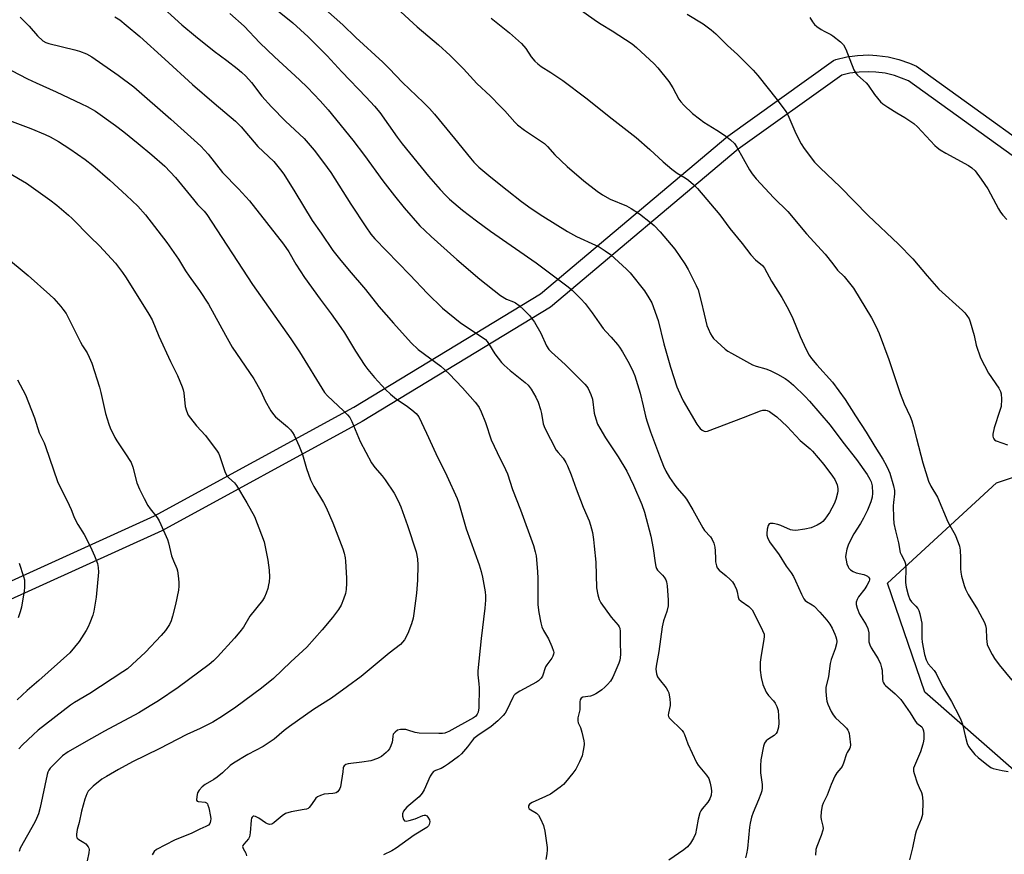
# Model space of a CAD drawing. Units: inches. Extents: x 1273767 to 1279767, y 557450 to 561450.
# Drawn here: x 1276716 to 1277071, y 558593 to 558893 of the extents above; entities that cross this region are included whole.
import ezdxf

# ---------------------------------------------------------------- set-up
doc = ezdxf.new("R2010")
doc.units = ezdxf.units.IN
doc.header["$MEASUREMENT"] = 0
for name, color, linetype in [('NTRL-Trees', 3, 'Continuous'), ('TRANS-Street Sidewalk', 7, 'Continuous'), ('Undefined', 1, 'Continuous')]:
    doc.layers.add(name, color=color, linetype=linetype)

msp = doc.modelspace()

# ---------------------------------------------------------------- linework, layer by layer
at = {"layer": 'NTRL-Trees'}
msp.add_lwpolyline([(1277075.34, 558622.32), (1277042.32, 558651.21), (1277028.91, 558690.41), (1277068.12, 558726.52), (1277142.4, 558751.28)], dxfattribs=at)
at = {"layer": 'TRANS-Street Sidewalk'}
for points in [[(1276359.69, 558550.75, 0), (1276465.8, 558578.52, 0), (1276536.32, 558604.99, 0), (1276599.48, 558632.06, 0), (1276676.43, 558674.5, 0), (1276765.06, 558714.62, 0), (1276836.84, 558753.8, 0), (1276903.95, 558794.52, 0), (1276971.37, 558851.29, 0), (1277009.42, 558878.44, 0), (1277010.29, 558878.87, 0), (1277014.27, 558879.81, 0), (1277018.1, 558880.32, 0), (1277022.22, 558880.48, 0), (1277025.1, 558880.33, 0), (1277029.16, 558879.79, 0), (1277032.97, 558878.89, 0), (1277036.81, 558877.58, 0), (1277039.4, 558876.44, 0), (1277100.73, 558832.33, 0)], [(1277096.95, 558827.66, 0), (1277036.41, 558871.22, 0), (1277031.44, 558873.09, 0), (1277028.09, 558873.88, 0), (1277024.67, 558874.35, 0), (1277022.2, 558874.47, 0), (1277018.74, 558874.35, 0), (1277015.34, 558873.9, 0), (1277012.42, 558873.21, 0), (1276975.14, 558846.62, 0), (1276907.64, 558789.78, 0), (1276839.77, 558748.57, 0), (1276767.64, 558709.2, 0), (1276679.22, 558669.19, 0), (1276601.98, 558626.6, 0), (1276538.5, 558599.39, 0), (1276467.74, 558572.85, 0), (1276361.04, 558544.9, 0)]]:
    msp.add_polyline3d(points, dxfattribs=at)
at = {"layer": 'Undefined'}
for points, elevation in [([(1276804.49, 558900.4), (1276814.81, 558892.06), (1276820.33, 558887), (1276827.18, 558880.19), (1276832.5, 558874.4), (1276841.25, 558865.31), (1276844.26, 558862.06), (1276846.09, 558859.79), (1276852.34, 558850.93), (1276854.17, 558848.5), (1276863.67, 558836.91), (1276867.81, 558832.08), (1276869.79, 558829.99), (1276871.27, 558828.62), (1276875.89, 558824.67), (1276880.89, 558820.75), (1276886.02, 558817.06), (1276902.47, 558805.7), (1276911.02, 558799.19), (1276914, 558797), (1276915.38, 558795.89), (1276918.51, 558792.76), (1276920.09, 558791), (1276922.64, 558787.71), (1276925.09, 558784.09), (1276926.59, 558782.07), (1276927.47, 558780.99), (1276929.39, 558778.97), (1276931.72, 558776.31), (1276932.42, 558775.38), (1276933.49, 558773.62), (1276935.41, 558770.31), (1276936.48, 558768.28), (1276937.34, 558766.51), (1276937.95, 558765.01), (1276939.83, 558758.75), (1276940.96, 558754.18), (1276941.76, 558750.47), (1276942.25, 558748.79), (1276943.58, 558744.91), (1276946.77, 558736.25), (1276948.3, 558732.48), (1276949.15, 558730.66), (1276950.39, 558728.43), (1276952.05, 558726.07), (1276953.1, 558724.71), (1276955.72, 558721.72), (1276956.58, 558720.59), (1276958.8, 558716.79), (1276962.39, 558710.3), (1276963.08, 558709.34), (1276965.15, 558707.03), (1276965.75, 558706.11), (1276966.33, 558704.79), (1276966.77, 558703.42), (1276966.92, 558701.99), (1276966.94, 558699.26), (1276967.03, 558698.11), (1276967.31, 558696.68), (1276967.64, 558695.93), (1276968.31, 558695.09), (1276970.85, 558693.05), (1276972.3, 558691.68), (1276973.05, 558690.84), (1276973.78, 558689.64), (1276974.49, 558688.11), (1276974.73, 558687.33), (1276975.12, 558685.41), (1276975.43, 558684.68), (1276976.17, 558683.93), (1276978.99, 558682.02), (1276980.17, 558680.83), (1276981.2, 558679.04), (1276983.96, 558673.43), (1276984.46, 558672.07), (1276984.54, 558671.24), (1276984.42, 558670.12), (1276983.41, 558664.53), (1276983.05, 558661.96), (1276983.03, 558659.13), (1276983.46, 558656.5), (1276984.07, 558653.92), (1276985.26, 558651.18), (1276986.03, 558649.94), (1276987.84, 558648.07), (1276988.49, 558647.27), (1276989.09, 558646.07), (1276989.49, 558644.63), (1276989.71, 558642.62), (1276989.8, 558640.14), (1276989.62, 558638.55), (1276989.21, 558636.97), (1276988.82, 558636.29), (1276988.06, 558635.56), (1276987.17, 558634.94), (1276985.78, 558634.2), (1276985.21, 558633.72), (1276984.67, 558632.88), (1276984.32, 558631.81), (1276983.34, 558626.86), (1276983.14, 558624.65), (1276983.14, 558622.13), (1276983.77, 558617.91), (1276983.78, 558616.81), (1276983.65, 558615.72), (1276983.32, 558614.61), (1276982.47, 558612.43), (1276980.49, 558607.91), (1276979.98, 558606.25), (1276979.44, 558604), (1276979.18, 558602.56), (1276978.46, 558594.94), (1276978.19, 558593), (1276977.79, 558591.59)], 542), ([(1276765.81, 558899.45), (1276774.91, 558891.36), (1276779.74, 558887.31), (1276786.54, 558881.83), (1276791.11, 558878.5), (1276794.8, 558875.58), (1276796.38, 558874.25), (1276797.86, 558872.81), (1276799.93, 558870.52), (1276803.71, 558865.68), (1276807.13, 558861.82), (1276812.23, 558856.68), (1276818.9, 558850.37), (1276822.55, 558846.21), (1276825.89, 558841.84), (1276828.45, 558838.16), (1276835.72, 558826.79), (1276841.15, 558818.62), (1276842.96, 558816.05), (1276844.36, 558814.34), (1276856.99, 558801.39), (1276863.27, 558794.59), (1276868.68, 558789.42), (1276875.07, 558784.16), (1276879.47, 558781.19), (1276883, 558778.94), (1276884.17, 558778.04), (1276884.76, 558777.4), (1276885.27, 558776.69), (1276887.53, 558772.89), (1276889.91, 558769.87), (1276890.92, 558768.82), (1276893.11, 558766.91), (1276898.45, 558762.61), (1276899.56, 558761.62), (1276900.6, 558760.25), (1276902.28, 558757.29), (1276903.09, 558755.5), (1276904.03, 558752.85), (1276904.35, 558751.43), (1276904.96, 558747.79), (1276905.49, 558746.14), (1276909.67, 558738.29), (1276910.3, 558737.43), (1276912.13, 558735.34), (1276913.05, 558733.89), (1276913.73, 558732.63), (1276915.05, 558729.43), (1276916.87, 558724.33), (1276919.39, 558717.78), (1276921.46, 558712.81), (1276922.01, 558711.28), (1276922.39, 558709.98), (1276922.67, 558708.6), (1276923.08, 558706.09), (1276923.35, 558703.77), (1276923.92, 558697.95), (1276924.16, 558688.73), (1276924.62, 558686.21), (1276925.08, 558684.57), (1276925.75, 558683.34), (1276929.46, 558678.15), (1276931.91, 558675.33), (1276932.34, 558674.67), (1276932.55, 558674.19), (1276932.71, 558673.06), (1276932.62, 558669.17), (1276932.76, 558664.83), (1276932.72, 558663.54), (1276932.58, 558662.73), (1276932.22, 558661.63), (1276930.03, 558656.64), (1276929.2, 558655.18), (1276928.16, 558653.96), (1276927.17, 558653), (1276926.05, 558652.06), (1276924.9, 558651.16), (1276923.95, 558650.53), (1276922.98, 558650.06), (1276921.97, 558649.72), (1276919.25, 558649.41), (1276918.65, 558649.03), (1276918.27, 558648.44), (1276918.11, 558647.71), (1276918.11, 558644.84), (1276917.44, 558641.93), (1276917.4, 558640.91), (1276917.56, 558640.18), (1276918.36, 558638.44), (1276918.89, 558636.76), (1276919.64, 558633.62), (1276919.73, 558632.76), (1276919.72, 558632.19), (1276919.4, 558630.19), (1276918.94, 558628.22), (1276918.03, 558626.09), (1276916.71, 558623.5), (1276915.66, 558622.06), (1276913.04, 558618.81), (1276912.23, 558617.96), (1276911.11, 558617.04), (1276907.59, 558614.47), (1276905.84, 558613.59), (1276901, 558611.51), (1276900.07, 558610.89), (1276899.63, 558610.27), (1276899.61, 558609.69), (1276899.95, 558609.23), (1276902.5, 558607.63), (1276903.31, 558606.87), (1276904.03, 558605.63), (1276905.05, 558603.24), (1276905.51, 558601.2), (1276906.4, 558595.27), (1276906.41, 558594.4), (1276906.29, 558592.96), (1276905.92, 558591)], 546), ([(1276826.62, 558896.86), (1276832.82, 558891.34), (1276837.46, 558886.83), (1276847.23, 558877.88), (1276849.54, 558875.57), (1276854.33, 558870.58), (1276861.85, 558863.4), (1276864, 558861.23), (1276865.82, 558859.14), (1276873.01, 558850.45), (1276878.76, 558843.29), (1276879.94, 558841.95), (1276881.78, 558840.16), (1276886.08, 558836.55), (1276891.98, 558831.81), (1276897.16, 558827.81), (1276900.67, 558825.25), (1276904.79, 558822.49), (1276913.76, 558816.95), (1276916.99, 558815.19), (1276923.76, 558812.1), (1276925.05, 558811.4), (1276927.29, 558810), (1276929.15, 558808.63), (1276934.94, 558803.4), (1276936.32, 558802.04), (1276941.42, 558795.59), (1276943.04, 558793.09), (1276944.05, 558791.28), (1276946.34, 558784.99), (1276948.38, 558776.52), (1276950.83, 558768.18), (1276953.09, 558761.08), (1276954.57, 558757.53), (1276955.35, 558755.97), (1276960.27, 558747.67), (1276960.93, 558746.68), (1276961.5, 558746.03), (1276962.15, 558745.51), (1276962.86, 558745.12), (1276963.35, 558744.99), (1276964.15, 558745.08), (1276977.07, 558750), (1276983.15, 558752.43), (1276983.97, 558752.65), (1276984.53, 558752.71), (1276985.09, 558752.67), (1276985.64, 558752.52), (1276986.42, 558752.14), (1276987.44, 558751.52), (1276989.09, 558750.24), (1276992.73, 558746.75), (1276997.47, 558741.76), (1277001.01, 558738.77), (1277001.94, 558737.88), (1277005.95, 558733.08), (1277009.11, 558728.87), (1277009.93, 558727.66), (1277010.47, 558726.61), (1277010.79, 558725.78), (1277011.03, 558724.42), (1277011.04, 558723.59), (1277010.94, 558722.75), (1277010.36, 558720.51), (1277009.72, 558718.91), (1277008.06, 558715.85), (1277006.33, 558713.45), (1277005.63, 558712.66), (1277005.06, 558712.14), (1277003.58, 558711.24), (1277001.46, 558710.3), (1276999.14, 558709.82), (1276995.9, 558709.38), (1276994.76, 558709.45), (1276993.93, 558709.64), (1276990.49, 558711.14), (1276989.39, 558711.51), (1276987.71, 558711.86), (1276986.7, 558711.92), (1276986.3, 558711.78), (1276985.94, 558711.2), (1276985.63, 558709.81), (1276985.49, 558708.31), (1276985.51, 558707.72), (1276985.72, 558706.87), (1276986.48, 558705.27), (1276989.89, 558700.63), (1276992.45, 558696.56), (1276994.23, 558694.14), (1276995.09, 558692.78), (1276995.84, 558691.27), (1276997.91, 558686.51), (1276998.83, 558684.8), (1276999.32, 558684.16), (1276999.77, 558683.78), (1277001.78, 558682.64), (1277002.48, 558682.12), (1277004.54, 558680.01), (1277007.08, 558677.05), (1277008.12, 558675.66), (1277008.95, 558674.23), (1277010, 558672.03), (1277010.36, 558671.07), (1277010.55, 558670.28), (1277010.64, 558669.44), (1277010.6, 558668.62), (1277010.12, 558666.78), (1277008.63, 558662.93), (1277008.21, 558661.52), (1277007.67, 558656.86), (1277006.73, 558652.91), (1277006.71, 558651.45), (1277006.93, 558648.81), (1277007.09, 558647.94), (1277007.47, 558646.86), (1277008.64, 558644.23), (1277009.31, 558642.97), (1277010.23, 558641.9), (1277013.24, 558639.21), (1277014.2, 558638.19), (1277014.66, 558637.51), (1277014.86, 558637.05), (1277015.08, 558636.33), (1277015.25, 558635.32), (1277015.53, 558632.29), (1277015.49, 558631.45), (1277015.39, 558631.06), (1277014.35, 558629.51), (1277014.1, 558628.99), (1277013.05, 558625.58), (1277012.61, 558624.49), (1277012.15, 558623.81), (1277010.67, 558622.18), (1277009.93, 558620.96), (1277008.64, 558618.01), (1277007.15, 558614.07), (1277005.74, 558611.29), (1277005.34, 558610.23), (1277005.04, 558608.23), (1277004.91, 558606.21), (1277005, 558605.38), (1277005.62, 558602.95), (1277005.69, 558602.08), (1277005.64, 558601.52), (1277005.07, 558599.59), (1277003.49, 558595.59), (1277003.15, 558594.52), (1277002.93, 558592.53)], 540), ([(1276849.23, 558900.08), (1276859.55, 558890.66), (1276867.26, 558884.08), (1276871.45, 558880.25), (1276876.24, 558875.44), (1276881.07, 558870.16), (1276886.02, 558865.6), (1276889.52, 558862.06), (1276891.15, 558860.34), (1276894.74, 558856.32), (1276895.76, 558855.31), (1276898.26, 558853.45), (1276905.44, 558848.59), (1276906.54, 558847.55), (1276909.17, 558844.59), (1276913.57, 558840.33), (1276919.59, 558835.2), (1276924.41, 558831.5), (1276926.32, 558830.21), (1276929.04, 558828.61), (1276934.89, 558826.18), (1276936.67, 558825.25), (1276939.6, 558823.3), (1276943.59, 558820.24), (1276944.93, 558819.11), (1276947.08, 558816.83), (1276952.3, 558810.64), (1276955.98, 558805.28), (1276957.2, 558803.28), (1276960.02, 558797.55), (1276960.72, 558795.96), (1276961.87, 558791.76), (1276962.89, 558787.18), (1276963.92, 558783.12), (1276964.34, 558782.03), (1276965.23, 558780.18), (1276965.78, 558779.16), (1276966.29, 558778.46), (1276967.55, 558777.2), (1276970.45, 558774.61), (1276971.42, 558773.92), (1276972.7, 558773.17), (1276980.28, 558769.01), (1276981.61, 558768.49), (1276985.13, 558767.48), (1276986.69, 558766.92), (1276989.36, 558765.66), (1276992.04, 558764.06), (1276993.36, 558763.08), (1276995.01, 558761.63), (1276999.22, 558757.62), (1277000.84, 558755.91), (1277008.24, 558747.27), (1277012.77, 558741.15), (1277017.78, 558734.89), (1277021.59, 558729.56), (1277022.58, 558727.89), (1277023.02, 558726.84), (1277023.35, 558725.4), (1277023.49, 558722.78), (1277023.33, 558721.36), (1277022.92, 558719.7), (1277021.7, 558716.72), (1277020.3, 558713.84), (1277019.17, 558711.9), (1277016.78, 558708.15), (1277014.92, 558704.47), (1277014.3, 558702.59), (1277013.85, 558700.69), (1277013.81, 558699.86), (1277013.98, 558698.73), (1277014.32, 558697.33), (1277014.72, 558696.28), (1277015.03, 558695.83), (1277015.64, 558695.26), (1277016.59, 558694.61), (1277017.61, 558694.09), (1277020.36, 558693.54), (1277021.24, 558693.22), (1277021.7, 558692.94), (1277022.08, 558692.59), (1277022.37, 558692.04), (1277022.39, 558691.6), (1277022.27, 558691.09), (1277021.51, 558689.56), (1277020.7, 558688.32), (1277018.52, 558685.47), (1277017.95, 558684.53), (1277017.6, 558683.56), (1277017.6, 558682.78), (1277017.99, 558681.42), (1277018.87, 558679.27), (1277021.23, 558675.36), (1277021.8, 558674.11), (1277022.17, 558672.55), (1277022.24, 558669.31), (1277022.52, 558668.18), (1277023.06, 558667.16), (1277025.53, 558663.2), (1277026.34, 558661.33), (1277026.79, 558659.93), (1277026.97, 558659.08), (1277027.11, 558655.85), (1277027.26, 558655.03), (1277027.43, 558654.59), (1277027.84, 558653.97), (1277028.24, 558653.54), (1277031.66, 558650.63), (1277033.67, 558648.52), (1277037.12, 558643.8), (1277038.96, 558640.66), (1277039.52, 558640.06), (1277041.22, 558638.7), (1277041.66, 558638.04), (1277041.89, 558637.27), (1277041.99, 558636.15), (1277041.98, 558634.43), (1277041.89, 558633.59), (1277041.63, 558632.48), (1277040.79, 558629.75), (1277038.57, 558624.67), (1277038.3, 558623.87), (1277038.21, 558623.33), (1277038.25, 558622.77), (1277038.45, 558621.93), (1277039.59, 558618.54), (1277040.25, 558616.89), (1277041.16, 558615.1), (1277041.4, 558614.28), (1277041.55, 558613.17), (1277041.61, 558611.87), (1277041.46, 558607.21), (1277041.3, 558606.36), (1277041.03, 558605.53), (1277039.27, 558601.17), (1277038.81, 558599.79), (1277037.94, 558595.18), (1277036.78, 558590.9)], 538), ([(1276915.08, 558899.16), (1276924.09, 558892.64), (1276925.78, 558891.52), (1276929.76, 558889.17), (1276937.01, 558884.45), (1276938.59, 558883.13), (1276944.91, 558877.34), (1276946.28, 558875.8), (1276950.14, 558870.96), (1276951.61, 558868.61), (1276953.74, 558864.58), (1276954.46, 558863.61), (1276955.56, 558862.42), (1276958.7, 558859.42), (1276961.18, 558857.45), (1276962.82, 558856.28), (1276967.46, 558853.41), (1276970.6, 558851.36), (1276972.36, 558849.93), (1276973.77, 558848.57), (1276974.62, 558847.32), (1276979.23, 558839.12), (1276980.19, 558837.71), (1276981.57, 558835.93), (1276987.94, 558829.09), (1276992.97, 558824.12), (1276999.8, 558816.15), (1277006.51, 558808.76), (1277009.26, 558805.36), (1277010.95, 558803.06), (1277013.31, 558800.73), (1277016.7, 558796.56), (1277023.16, 558785.94), (1277024.73, 558782.84), (1277025.94, 558780.21), (1277029.41, 558770.9), (1277033.42, 558758.65), (1277034.89, 558754.95), (1277037.01, 558750.44), (1277037.64, 558748.82), (1277038.3, 558746.63), (1277039.31, 558742.5), (1277041.65, 558733.69), (1277043.66, 558727.09), (1277044.54, 558725.27), (1277046.89, 558721.33), (1277050.65, 558712.43), (1277051.29, 558711.17), (1277053.28, 558707.75), (1277054.4, 558705.09), (1277054.86, 558703.74), (1277055.08, 558702.34), (1277055.2, 558699.51), (1277055.17, 558695.53), (1277055.27, 558694.41), (1277055.59, 558692.88), (1277056.51, 558689.56), (1277057, 558688.19), (1277057.92, 558686.34), (1277061.35, 558680.96), (1277063.86, 558676.27), (1277064.22, 558675.19), (1277064.42, 558674.09), (1277064.55, 558670.55), (1277064.84, 558668.39), (1277065.35, 558667.07), (1277066.58, 558664.76), (1277067.46, 558663.26), (1277069.14, 558660.97), (1277073.72, 558655.49)], 534), ([(1276716.69, 558894.13), (1276719.89, 558890.85), (1276722.94, 558887.34), (1276724.86, 558885.61), (1276725.9, 558884.98), (1276727.02, 558884.6), (1276736.36, 558882.3), (1276738.03, 558881.82), (1276740.5, 558880.9), (1276742.41, 558879.8), (1276751.97, 558873.25), (1276757.54, 558869.01), (1276770.95, 558857.42), (1276781.68, 558847.67), (1276784.35, 558844.79), (1276789.5, 558838.25), (1276795.25, 558832.36), (1276799.24, 558828.03), (1276811.46, 558812.44), (1276813.37, 558809.69), (1276815.9, 558805.24), (1276818.99, 558800.4), (1276824.65, 558792.64), (1276828.6, 558787.37), (1276832.13, 558782.45), (1276833.41, 558780.48), (1276837.44, 558773.86), (1276840.78, 558768.72), (1276841.81, 558767.3), (1276844.28, 558764.43), (1276848.2, 558760.16), (1276849.98, 558758.37), (1276852.2, 558756.61), (1276855.64, 558754.35), (1276857.69, 558752.77), (1276859.23, 558751.45), (1276859.73, 558750.89), (1276860.17, 558750.22), (1276862.96, 558744.41), (1276866.25, 558737.12), (1276870.24, 558729), (1276874, 558720.93), (1276874.61, 558719.16), (1276877.27, 558709.96), (1276881.87, 558697.05), (1276882.61, 558694.57), (1276883.07, 558692.61), (1276884.05, 558687.25), (1276884.2, 558685.8), (1276884.24, 558684.35), (1276883.98, 558681.37), (1276882.65, 558670.55), (1276881.42, 558658.87), (1276881.41, 558657.46), (1276881.82, 558654.17), (1276881.9, 558652.79), (1276881.73, 558645.6), (1276881.52, 558644), (1276881.23, 558643.31), (1276880.93, 558642.87), (1276880.55, 558642.48), (1276879.88, 558641.97), (1276871.01, 558637.06), (1276870.38, 558636.75), (1276869.56, 558636.48), (1276868.75, 558636.36), (1276867.37, 558636.3), (1276860.34, 558636.46), (1276858.91, 558636.65), (1276856.27, 558637.54), (1276855.48, 558637.71), (1276853.56, 558637.74), (1276852.53, 558637.47), (1276851.62, 558636.85), (1276851.25, 558636.46), (1276850.96, 558636.02), (1276850.79, 558635.33), (1276850.71, 558634.02), (1276850.56, 558633.2), (1276850.08, 558631.85), (1276849.57, 558630.82), (1276849.07, 558630.13), (1276848.47, 558629.5), (1276846.7, 558628), (1276845.33, 558627.29), (1276842.94, 558626.5), (1276839.72, 558625.98), (1276834.71, 558625.36), (1276833.92, 558625.11), (1276833.36, 558624.69), (1276833.09, 558624.33), (1276832.95, 558623.92), (1276832.84, 558622.56), (1276831.94, 558617.06), (1276831.74, 558616.54), (1276831.34, 558615.87), (1276830.85, 558615.29), (1276830.45, 558615), (1276829.98, 558614.81), (1276829.19, 558614.66), (1276826.05, 558614.51), (1276824.73, 558614.05), (1276823.73, 558613.51), (1276823.08, 558613), (1276822.58, 558612.37), (1276821.24, 558610.28), (1276820.7, 558609.68), (1276820.29, 558609.36), (1276819.78, 558609.13), (1276818.94, 558608.91), (1276814.27, 558608.12), (1276812.14, 558607.48), (1276810.96, 558606.72), (1276808.14, 558604.26), (1276807.53, 558603.85), (1276807.1, 558603.66), (1276806.37, 558603.57), (1276805.65, 558603.75), (1276804.95, 558604.16), (1276802.59, 558605.82), (1276801.39, 558606.5), (1276800.74, 558606.61), (1276800.54, 558606.54), (1276800.21, 558606.24), (1276799.95, 558605.81), (1276799.76, 558605.07), (1276799.45, 558600.52), (1276799.19, 558599.14), (1276798.81, 558598.44), (1276797.15, 558596.5), (1276796.87, 558596.06), (1276796.74, 558595.6), (1276796.9, 558594.94), (1276797.88, 558593.29), (1276798.09, 558592.24)], 550), ([(1276750.76, 558894.22), (1276752.5, 558893.07), (1276754.85, 558891.25), (1276759.79, 558887.08), (1276768.79, 558879.02), (1276778.73, 558869.83), (1276786.47, 558863.11), (1276794.2, 558856.66), (1276796.19, 558854.65), (1276802.24, 558847.57), (1276807.92, 558842.09), (1276810.35, 558839.2), (1276811.58, 558837.56), (1276815.54, 558831.24), (1276821.74, 558820.96), (1276825.07, 558816.37), (1276829.25, 558810.17), (1276831.63, 558807.09), (1276835.09, 558802.89), (1276841.04, 558796.03), (1276845.73, 558790.02), (1276851.03, 558783.95), (1276857.43, 558776.93), (1276859.98, 558774.54), (1276868.08, 558768.52), (1276871.13, 558765.74), (1276875.94, 558760.74), (1276880.5, 558755.58), (1276881.35, 558754.49), (1276881.95, 558753.57), (1276882.67, 558752.02), (1276884.13, 558748.28), (1276886.28, 558741.95), (1276888.34, 558737.42), (1276891.43, 558731.31), (1276892.12, 558729.74), (1276893.94, 558724.13), (1276896.83, 558716.74), (1276901.44, 558703.95), (1276902.07, 558701.67), (1276902.37, 558700.23), (1276902.89, 558694.65), (1276903.02, 558692.03), (1276903.05, 558682.76), (1276903.13, 558681.61), (1276903.42, 558679.87), (1276904.12, 558676.12), (1276904.47, 558674.7), (1276905.07, 558673.39), (1276906.87, 558670.37), (1276908.12, 558667.63), (1276908.69, 558665.97), (1276908.73, 558665.42), (1276908.66, 558664.9), (1276908.44, 558664.12), (1276908.08, 558663.37), (1276906.3, 558661), (1276905.83, 558660.26), (1276904.66, 558656.96), (1276904.27, 558656.26), (1276903.9, 558655.82), (1276903.24, 558655.25), (1276902.51, 558654.78), (1276896.6, 558651.59), (1276894.92, 558650.5), (1276894.44, 558649.99), (1276893.97, 558649.25), (1276891.81, 558644.69), (1276891.25, 558643.67), (1276890.53, 558642.76), (1276888.66, 558640.91), (1276886.27, 558638.86), (1276881.4, 558635.58), (1276880.04, 558634.51), (1276879.45, 558633.88), (1276877.71, 558631.55), (1276876.29, 558629.83), (1276875.53, 558629.02), (1276874.41, 558628.06), (1276870.88, 558625.36), (1276869.43, 558624.4), (1276868.17, 558623.72), (1276866.14, 558623.02), (1276865.47, 558622.62), (1276864.97, 558622.05), (1276864.28, 558620.9), (1276862.15, 558616.07), (1276861.44, 558614.81), (1276860.26, 558613.56), (1276855.89, 558609.78), (1276855.12, 558608.98), (1276854.64, 558608.33), (1276854.33, 558607.39), (1276854.34, 558606.6), (1276854.64, 558605.37), (1276855, 558604.88), (1276855.64, 558604.78), (1276856.69, 558604.98), (1276858.9, 558605.66), (1276861.64, 558606.76), (1276862.15, 558606.89), (1276862.62, 558606.87), (1276863.05, 558606.63), (1276863.42, 558606.25), (1276864, 558605.28), (1276864.17, 558604.51), (1276863.93, 558603.55), (1276863.67, 558603.11), (1276863.05, 558602.53), (1276858.45, 558599.73), (1276852.08, 558595.09), (1276850.42, 558594.06), (1276847.47, 558592.67)], 548), ([(1276792.13, 558895.45), (1276797.3, 558890.84), (1276802.99, 558884.89), (1276808.17, 558879.78), (1276817.22, 558871.54), (1276820.14, 558868.72), (1276824.72, 558864.03), (1276827.52, 558860.79), (1276836.38, 558849.84), (1276840.64, 558844.25), (1276847.24, 558835.22), (1276851.37, 558829.8), (1276854.85, 558825.53), (1276860.59, 558819.03), (1276862.29, 558817.29), (1276864.66, 558815.1), (1276873.85, 558806.89), (1276882.12, 558799.75), (1276889.54, 558793.9), (1276891.74, 558792.63), (1276894.23, 558791.68), (1276894.97, 558791.31), (1276896.31, 558790.32), (1276898, 558788.76), (1276900.02, 558786.7), (1276901.81, 558784.39), (1276904.09, 558780.34), (1276906.19, 558775.86), (1276906.99, 558774.54), (1276907.97, 558773.5), (1276911.55, 558770.35), (1276913.03, 558768.93), (1276919.91, 558762.06), (1276920.68, 558761.18), (1276921.15, 558760.45), (1276922.09, 558758.32), (1276922.66, 558756.68), (1276923.32, 558751.55), (1276923.88, 558749.58), (1276924.56, 558747.65), (1276925.37, 558746.13), (1276927.44, 558742.67), (1276931.96, 558735.92), (1276935.08, 558730.66), (1276937.46, 558725.71), (1276940.43, 558718.69), (1276941.37, 558715.97), (1276943.71, 558707.28), (1276944.57, 558702.93), (1276945.22, 558697.78), (1276945.48, 558696.38), (1276945.75, 558695.7), (1276946.15, 558695.09), (1276947.96, 558693.28), (1276948.49, 558692.61), (1276949.06, 558691.62), (1276949.34, 558690.83), (1276949.53, 558689.45), (1276949.92, 558684.27), (1276949.97, 558683.09), (1276949.91, 558682.21), (1276949.46, 558680.18), (1276948.29, 558676.85), (1276947.74, 558674.68), (1276946.58, 558665.77), (1276945.63, 558660.6), (1276945.51, 558659.41), (1276945.7, 558657.76), (1276946.07, 558656.74), (1276946.7, 558655.83), (1276949.26, 558652.71), (1276949.86, 558651.7), (1276950.13, 558650.9), (1276950.59, 558648.64), (1276950.71, 558647.22), (1276950.61, 558646.39), (1276950.01, 558643.63), (1276949.98, 558642.87), (1276950.08, 558642.43), (1276950.33, 558641.97), (1276950.85, 558641.35), (1276954.38, 558638.03), (1276954.96, 558637.41), (1276955.46, 558636.72), (1276955.85, 558635.93), (1276957.07, 558632.62), (1276960.11, 558625.92), (1276960.74, 558624.97), (1276963.76, 558621.35), (1276964.56, 558620.13), (1276965.07, 558618.44), (1276965.43, 558616.68), (1276965.58, 558615.5), (1276965.42, 558614.12), (1276964.98, 558612.81), (1276964.2, 558611.66), (1276962.16, 558609.19), (1276961.73, 558608.49), (1276961.4, 558607.77), (1276960.78, 558605.47), (1276960.2, 558602.15), (1276959.73, 558600.2), (1276959.04, 558598.61), (1276958.03, 558596.88), (1276956.87, 558595.52), (1276955.61, 558594.43), (1276950.22, 558590.71)], 544), ([(1276886.26, 558893.69), (1276892.78, 558888.41), (1276897.18, 558884.66), (1276898.66, 558882.85), (1276900.64, 558879.81), (1276902, 558878.28), (1276903.03, 558877.25), (1276904.21, 558876.38), (1276907.71, 558874.19), (1276912.07, 558871.33), (1276920.36, 558865.05), (1276929.79, 558857.53), (1276938.41, 558850.81), (1276943.35, 558846.48), (1276948.14, 558842.04), (1276951.29, 558839.42), (1276953.14, 558838), (1276956.06, 558836.3), (1276957.29, 558835.48), (1276959.07, 558833.92), (1276960.48, 558832.48), (1276968.51, 558822.96), (1276972.12, 558818.08), (1276976.6, 558812.66), (1276979.67, 558808.58), (1276981.38, 558806.73), (1276983.87, 558804.67), (1276984.66, 558803.76), (1276987.18, 558799.03), (1276990.92, 558793.15), (1276993.32, 558788.85), (1276994.79, 558785.6), (1276997.48, 558779.16), (1276999.67, 558774.44), (1277000.73, 558772.42), (1277001.56, 558771.29), (1277003.46, 558769.03), (1277009.05, 558762.7), (1277013.69, 558756.51), (1277017.39, 558750.64), (1277021.22, 558744.77), (1277024.31, 558739.58), (1277027.25, 558735.08), (1277028.58, 558732.58), (1277029.32, 558731.06), (1277029.73, 558729.98), (1277031.01, 558725.45), (1277031.41, 558723.74), (1277031.45, 558722.52), (1277031.04, 558719.38), (1277030.97, 558718.23), (1277031.1, 558713.86), (1277031.24, 558711.83), (1277031.75, 558709.2), (1277032.83, 558704.97), (1277033.52, 558701.5), (1277033.82, 558700.69), (1277034.98, 558698.39), (1277035.33, 558697.4), (1277035.45, 558695.96), (1277035.44, 558690.66), (1277035.6, 558688.92), (1277036.36, 558686.17), (1277036.96, 558684.59), (1277037.6, 558683.68), (1277039.12, 558682.09), (1277039.77, 558681.28), (1277040.14, 558680.54), (1277040.5, 558679.42), (1277041.06, 558677.1), (1277041.23, 558675.99), (1277041.24, 558670.63), (1277041.33, 558669.19), (1277042.22, 558664.69), (1277042.79, 558662.84), (1277043.56, 558661.43), (1277045.68, 558658.97), (1277046.48, 558657.85), (1277048.72, 558653.21), (1277051.92, 558647.81), (1277054.72, 558642.58), (1277055.31, 558641.28), (1277055.86, 558639.72), (1277056.86, 558635.48), (1277057.64, 558632.7), (1277058.09, 558631.67), (1277058.89, 558630.54), (1277060.33, 558628.81), (1277061.52, 558627.66), (1277064.7, 558625.1), (1277066.14, 558624.1), (1277066.94, 558623.75), (1277068.09, 558623.43), (1277070.14, 558622.99), (1277072.38, 558622.64)], 536), ([(1276956.75, 558895.12), (1276962.6, 558891.64), (1276965.47, 558889.49), (1276967.06, 558888.15), (1276971.3, 558883.92), (1276974.88, 558880.7), (1276978.65, 558876.95), (1276980.49, 558875.04), (1276982.21, 558873.05), (1276989.21, 558864.39), (1276992.32, 558860.11), (1276992.93, 558859.14), (1276993.42, 558858.14), (1276995.9, 558852.17), (1276997.8, 558848.52), (1276998.94, 558846.81), (1277002.67, 558841.94), (1277004.72, 558839.88), (1277011.91, 558833.01), (1277022, 558822.69), (1277032.83, 558812.36), (1277037.99, 558807.07), (1277043.15, 558801.03), (1277047.43, 558796.25), (1277055.97, 558788.5), (1277056.79, 558787.68), (1277057.52, 558786.76), (1277058.28, 558785.5), (1277058.72, 558784.4), (1277060.07, 558779.52), (1277060.84, 558776), (1277062.41, 558771.54), (1277065.28, 558765.94), (1277068.94, 558760.59), (1277069.63, 558759.38), (1277069.88, 558758.6), (1277069.97, 558756.59), (1277069.78, 558753.98), (1277069.41, 558752.6), (1277067.27, 558746.28), (1277066.87, 558744.08), (1277066.87, 558743.27), (1277066.98, 558742.8), (1277067.17, 558742.37), (1277067.44, 558742.01), (1277068.08, 558741.58), (1277072.1, 558740.14)], 532), ([(1277000.89, 558893.92), (1277001.85, 558892.42), (1277002.57, 558891.49), (1277003.41, 558890.74), (1277005.07, 558889.65), (1277006.3, 558888.94), (1277008.48, 558887.85), (1277009.21, 558887.38), (1277012.03, 558885.18), (1277013.07, 558884.14), (1277013.86, 558882.63), (1277016.83, 558875.15), (1277017.46, 558873.92), (1277018.07, 558873.23), (1277020.17, 558871.47), (1277021.19, 558870.49), (1277021.9, 558869.57), (1277024.19, 558866.21), (1277026.35, 558863.6), (1277027.24, 558862.86), (1277028.97, 558861.71), (1277032.21, 558859.64), (1277035.2, 558858.03), (1277038.39, 558855.8), (1277039.65, 558854.61), (1277045.98, 558847.93), (1277046.8, 558847.17), (1277047.9, 558846.31), (1277049.89, 558845.11), (1277058.1, 558840.71), (1277059.24, 558839.92), (1277060.44, 558838.82), (1277062.69, 558835.8), (1277065.04, 558832.28), (1277066.04, 558830.56), (1277068.82, 558825.07), (1277069.56, 558823.91), (1277070.47, 558822.79), (1277071.88, 558821.31)], 530), ([(1276713.51, 558874.94), (1276719.32, 558871.88), (1276722.45, 558870.42), (1276729.64, 558867.26), (1276738.68, 558862.95), (1276740.74, 558861.92), (1276743.73, 558860.23), (1276751.02, 558855.12), (1276754.02, 558852.83), (1276759.15, 558848.66), (1276764.05, 558844.53), (1276768.7, 558840.41), (1276772.61, 558836.34), (1276779, 558828.42), (1276780.52, 558826.69), (1276782.91, 558824.29), (1276783.88, 558823.09), (1276800.3, 558797.87), (1276814.04, 558778.39), (1276817.21, 558773.69), (1276826.23, 558759.06), (1276827.36, 558757.77), (1276833.1, 558752.4), (1276834.56, 558750.95), (1276835.29, 558750.07), (1276836.09, 558748.59), (1276839.1, 558741.35), (1276843.18, 558733.77), (1276844.33, 558732.08), (1276846.98, 558728.98), (1276848.03, 558727.59), (1276851.26, 558722.74), (1276852.75, 558720.04), (1276853.66, 558717.93), (1276856.16, 558711.11), (1276859.2, 558701.68), (1276859.7, 558699.21), (1276859.83, 558696.94), (1276859.76, 558691.48), (1276859.38, 558686.77), (1276858.41, 558679.5), (1276858.11, 558677.78), (1276857.51, 558675.82), (1276856.2, 558672.29), (1276854.98, 558670), (1276854.31, 558669.15), (1276853.53, 558668.39), (1276849.55, 558665.26), (1276839.38, 558656.87), (1276834.53, 558653.21), (1276828.75, 558649.03), (1276822.24, 558644.91), (1276813.57, 558638.83), (1276811.74, 558637.45), (1276808.04, 558634.32), (1276805.61, 558632.58), (1276804.08, 558631.68), (1276798.59, 558628.78), (1276793.41, 558625.67), (1276792.29, 558624.76), (1276789.5, 558622.21), (1276787.52, 558620.59), (1276786.32, 558619.78), (1276783.31, 558617.97), (1276782.17, 558617.11), (1276781.04, 558615.91), (1276780.5, 558614.98), (1276780.2, 558613.61), (1276780.19, 558612.33), (1276780.37, 558611.98), (1276780.7, 558611.81), (1276783.31, 558611.59), (1276783.74, 558611.4), (1276784.04, 558611.04), (1276784.25, 558610.58), (1276784.55, 558609.51), (1276785.2, 558606.41), (1276785.25, 558605.66), (1276785.2, 558604.85), (1276785.09, 558604.34), (1276784.89, 558603.88), (1276784.42, 558603.38), (1276783.48, 558602.82), (1276781.34, 558601.86), (1276778.45, 558600.4), (1276772.21, 558597.98), (1276765.75, 558594.53), (1276764.89, 558593.8), (1276764.15, 558592.63)], 552), ([(1276711.86, 558857.32), (1276720.54, 558854.04), (1276725.61, 558851.88), (1276727.4, 558850.99), (1276730.43, 558849.31), (1276734.59, 558846.71), (1276740.1, 558842.87), (1276742.83, 558840.73), (1276748.96, 558835.45), (1276754.99, 558829.97), (1276759, 558826.12), (1276761.77, 558822.93), (1276769.42, 558812.99), (1276773.66, 558807.05), (1276776.22, 558802.85), (1276777.49, 558800.92), (1276781.27, 558795.78), (1276784.49, 558790.77), (1276790.53, 558779.7), (1276793.01, 558775.31), (1276800.79, 558763.88), (1276803.25, 558759.47), (1276804.89, 558756.02), (1276806.92, 558752.42), (1276807.89, 558751.1), (1276808.62, 558750.3), (1276812.95, 558746.63), (1276813.98, 558745.61), (1276814.66, 558744.64), (1276815.24, 558743.61), (1276817.1, 558739.72), (1276818.35, 558736.69), (1276819.78, 558731.66), (1276821.15, 558727.61), (1276822.41, 558725.23), (1276825.88, 558719.48), (1276826.83, 558717.68), (1276829.23, 558712.09), (1276832.8, 558702.8), (1276833.34, 558701.17), (1276833.7, 558699.51), (1276833.84, 558698.35), (1276834.17, 558692.15), (1276834.17, 558690.39), (1276833.97, 558688.07), (1276833.74, 558686.64), (1276833.08, 558684.66), (1276832.17, 558682.45), (1276831.24, 558680.93), (1276829.12, 558678.07), (1276825.4, 558673.57), (1276819.81, 558667.34), (1276814.12, 558662.11), (1276807.8, 558656.14), (1276803.49, 558652.68), (1276794.26, 558645.84), (1276789.54, 558642.52), (1276786, 558640.39), (1276781.44, 558638.16), (1276776.62, 558636), (1276766.66, 558630.83), (1276757.15, 558626.06), (1276752.1, 558623.34), (1276747.74, 558620.86), (1276746.1, 558619.84), (1276742.89, 558617.37), (1276741.68, 558616.19), (1276741.19, 558615.55), (1276740.63, 558614.57), (1276739.9, 558612.69), (1276738.79, 558608.39), (1276737.87, 558604.25), (1276737.17, 558601.78), (1276736.9, 558600.1), (1276736.91, 558599.31), (1276737.04, 558598.85), (1276737.18, 558598.65), (1276737.79, 558598.16), (1276739.58, 558597.13), (1276740.26, 558596.6), (1276741.15, 558595.54), (1276741.37, 558595.06), (1276741.45, 558594.53), (1276741.36, 558593.39), (1276740.83, 558590.48)], 554), ([(1276712.62, 558838.04), (1276718.98, 558834.32), (1276727.33, 558828.35), (1276729.86, 558826.38), (1276734.1, 558822.83), (1276735.38, 558821.66), (1276741.83, 558815.03), (1276745.25, 558811.76), (1276751, 558805.56), (1276753.44, 558802.22), (1276754.78, 558800.26), (1276763, 558787.27), (1276764.13, 558785.22), (1276766.59, 558779.29), (1276770.83, 558770.15), (1276773.31, 558765.09), (1276775.03, 558761.07), (1276775.36, 558759.97), (1276775.57, 558758.86), (1276776.02, 558754.04), (1276776.48, 558752.44), (1276777.12, 558750.91), (1276777.93, 558749.73), (1276780.12, 558747.02), (1276783.35, 558743.49), (1276787.63, 558737.97), (1276788.06, 558737.22), (1276788.39, 558736.41), (1276790.37, 558730.64), (1276791.04, 558729.09), (1276791.73, 558728.26), (1276793.82, 558726.46), (1276794.53, 558725.53), (1276798.29, 558719.35), (1276800.97, 558714.42), (1276803.57, 558707.79), (1276804.44, 558705.28), (1276805.77, 558698.74), (1276806.25, 558695.1), (1276806.36, 558692.56), (1276806.28, 558690.85), (1276806.11, 558689.75), (1276805.77, 558688.43), (1276805.24, 558686.87), (1276804.56, 558685.36), (1276803.85, 558684.16), (1276799.3, 558678.49), (1276797.01, 558674.53), (1276795.74, 558672.88), (1276793.8, 558670.6), (1276787.7, 558663.91), (1276786.22, 558662.5), (1276784.67, 558661.16), (1276773.51, 558652.87), (1276766.41, 558648.09), (1276763.5, 558646.22), (1276759.39, 558643.79), (1276747.01, 558637.19), (1276739.53, 558633.01), (1276733.92, 558629.77), (1276731.87, 558628.22), (1276728.27, 558624.72), (1276727.48, 558623.84), (1276726.98, 558623.12), (1276726.61, 558622.39), (1276726.34, 558621.6), (1276723.86, 558609.63), (1276723.23, 558607.35), (1276722.57, 558605.73), (1276721.92, 558604.43), (1276716.64, 558595.08), (1276716.28, 558593.9)], 556), ([(1276711.06, 558808.17), (1276719.48, 558801.17), (1276727.38, 558794.13), (1276728.76, 558792.81), (1276731.35, 558789.96), (1276732.07, 558789.06), (1276733.17, 558787.46), (1276733.74, 558786.44), (1276738.34, 558777.12), (1276739.06, 558775.87), (1276740.73, 558773.27), (1276741.54, 558771.77), (1276742.41, 558769.6), (1276745.21, 558760.91), (1276745.72, 558758.98), (1276747.37, 558751.49), (1276748.6, 558747.63), (1276749.11, 558746.27), (1276750.72, 558742.87), (1276751.41, 558741.59), (1276754.39, 558737.26), (1276756.57, 558733.81), (1276757.16, 558732.19), (1276758.64, 558726.55), (1276759.6, 558724.25), (1276761.26, 558720.82), (1276762.62, 558718.39), (1276763.43, 558717.21), (1276765.92, 558714), (1276766.69, 558712.81), (1276767.34, 558711.49), (1276769.7, 558706.07), (1276770.04, 558704.93), (1276771.13, 558700.29), (1276771.86, 558698.39), (1276773.05, 558695.69), (1276773.25, 558694.84), (1276773.5, 558693.1), (1276773.77, 558690.77), (1276773.8, 558689.32), (1276773.6, 558687.88), (1276772.63, 558682.7), (1276771.51, 558678.51), (1276770.98, 558676.86), (1276770.36, 558675.56), (1276768.98, 558673.32), (1276767.44, 558671.54), (1276761.73, 558665.55), (1276757.02, 558661.13), (1276755.3, 558659.64), (1276753.67, 558658.49), (1276741.77, 558650.7), (1276736.2, 558647.44), (1276734.73, 558646.45), (1276723.14, 558637.54), (1276721.28, 558635.86), (1276717.51, 558632.24), (1276716.13, 558630.75)], 558), ([(1276715.69, 558763.64), (1276718.54, 558758.14), (1276721.78, 558749.87), (1276723.45, 558744.5), (1276725.24, 558740.88), (1276725.8, 558739.53), (1276730.11, 558726.94), (1276730.81, 558725.41), (1276733.58, 558720.08), (1276734.99, 558716.97), (1276735.98, 558714.43), (1276736.81, 558712.59), (1276737.37, 558711.58), (1276739.75, 558707.88), (1276742.01, 558703.53), (1276743.42, 558700.23), (1276744.48, 558697.45), (1276744.78, 558696.07), (1276744.89, 558694.42), (1276744.05, 558685.36), (1276743.16, 558680.3), (1276742.78, 558678.9), (1276741.73, 558676.1), (1276741.15, 558674.72), (1276740.43, 558673.43), (1276737.94, 558669.42), (1276734.52, 558665.37), (1276723.33, 558655.34), (1276719.15, 558651.74), (1276715.56, 558648.42)], 560), ([(1276716.26, 558697.58), (1276717.89, 558692.77), (1276718.16, 558691.65), (1276718.27, 558690.23), (1276718.26, 558688.8), (1276718.14, 558687.64), (1276717.12, 558681.83), (1276716.71, 558680.11), (1276715.98, 558677.88)], 562)]:
    msp.add_lwpolyline(points, dxfattribs=dict(at, elevation=elevation))

doc.saveas('drawing.dxf')
